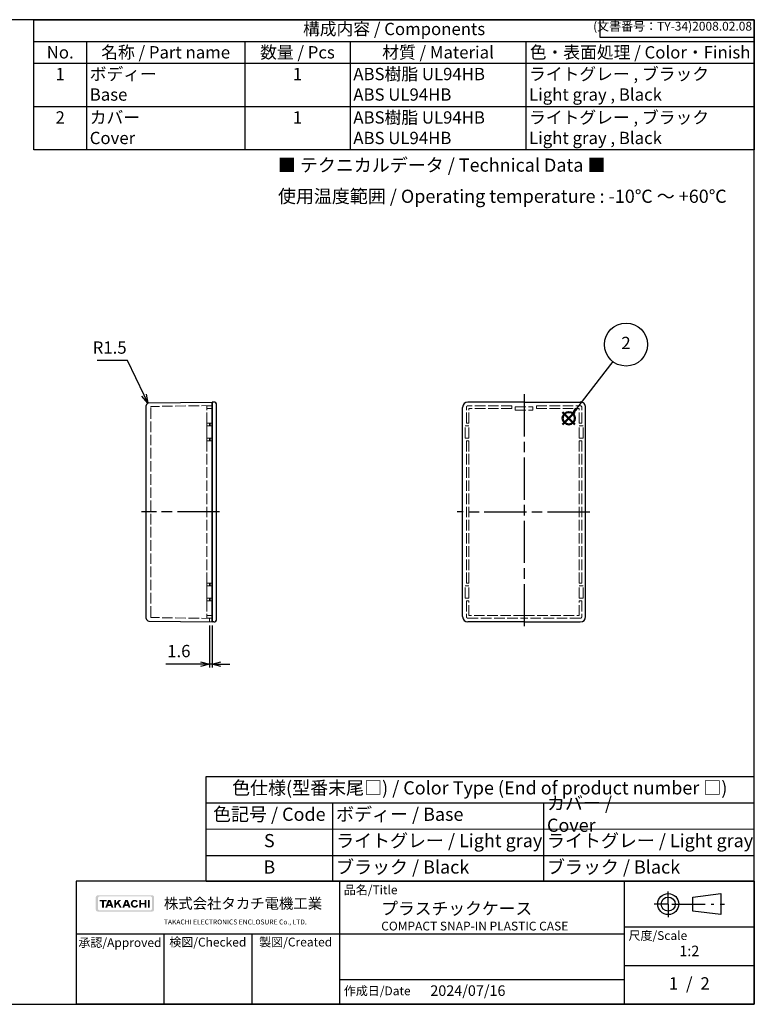
# Model space of a CAD drawing. Units: millimetres. Extents: x 0 to 1674, y 0 to 560.
# Drawn here: x 388 to 806, y 0 to 560 of the extents above; entities that cross this region are included whole.
import ezdxf
from ezdxf.enums import TextEntityAlignment as Align

# ---------------------------------------------------------------- set-up
doc = ezdxf.new("R2010")
doc.units = ezdxf.units.MM
doc.header["$LTSCALE"] = 2
for name, pattern in [('AM_ISO02W050x2', [3.75, 3, -0.75]), ('AM_ISO08W050', [18, 12, -1.5, 3, -1.5]), ('gen7a', [6.875, 4.75, -0.875, 0.375, -0.875])]:
    doc.linetypes.add(name, pattern=pattern)
doc.layers.add('7A', color=4, linetype='gen7a')
doc.layers.add('RAHM2', color=1, linetype='Continuous')
doc.layers.add('AM_12', color=7, linetype='Continuous', lineweight=50, plot=False)
for name, color, linetype, lineweight in [('AM_5', 3, 'Continuous', 25), ('AM_7', 4, 'AM_ISO08W050', 25), ('AM_8', 1, 'Continuous', 25), ('Symbol (ISO)', 7, 'Continuous', 18), ('上ｶﾊﾞｰ', 7, 'Continuous', 25), ('上ｶﾊﾞｰ0', 7, 'AM_ISO02W050x2', 13), ('下蓋', 2, 'Continuous', 25), ('下蓋0', 2, 'AM_ISO02W050x2', 13), ('ﾎﾞﾃﾞｨｰ', 2, 'Continuous', 25)]:
    doc.layers.add(name, color=color, linetype=linetype, lineweight=lineweight)
doc.styles.add('ACISOTS', font='isocp.shx', dxfattribs={"height": 1, "bigfont": 'extfont.shx'})
doc.styles.add('Note Text (TK)', font='MS PGothic.ttf')
doc.styles.get("Standard").update_dxf_attribs({"font": 'ISOCP.SHX', "bigfont": 'EXTFONT.SHX'})
doc.dimstyles.new('AM_ISO$0', dxfattribs={"dimtxt": 3.5, "dimasz": 2.5, "dimexe": 1, "dimexo": 1, "dimgap": 1.5, "dimtad": 1, "dimdsep": 46, "dimtxsty": 'Standard', "dimblk": 'OPEN30', "dimcen": 0, "dimclrd": 3, "dimclre": 3, "dimclrt": 2, "dimadec": 0, "dimazin": 2, "dimtp": 0.1, "dimtm": 0.1, "dimtfac": 0.71, "dimtmove": 0, "dimatfit": 3, "dimldrblk": 'OPEN30', "dimfxl": 0, "dimlwd": -1, "dimlwe": -1, "dimarcsym": 0})
doc.dimstyles.new('AM_ISO$3', dxfattribs={"dimtxt": 3.5, "dimasz": 2.5, "dimexe": 1, "dimexo": 1, "dimgap": 1.5, "dimtad": 1, "dimtoh": 1, "dimdsep": 46, "dimtxsty": 'Standard', "dimblk": 'OPEN30', "dimcen": 0, "dimclrd": 3, "dimclre": 3, "dimclrt": 2, "dimadec": 0, "dimazin": 2, "dimtp": 0.1, "dimtm": 0.1, "dimtfac": 0.71, "dimtofl": 0, "dimtmove": 0, "dimatfit": 0, "dimldrblk": 'OPEN30', "dimfxl": 0, "dimlwd": -1, "dimlwe": -1, "dimarcsym": 0})

# ---------------------------------------------------------------- blocks, each defined once
blk = doc.blocks.new('TK-A3')
for p, q in [((359, 280), (359, 275)), ((359, 275), (403, 275))]:
    blk.add_line(p, q)
blk.add_lwpolyline([(0, 0), (403, 0), (403, 280), (0, 280.0000000000001)], close=True)
at = {"insert": (402.3592953827349, 276.108542987227), "char_height": 2.5, "width": 43.07840397728299, "attachment_point": 9}
blk.add_mtext('(文書番号：TY-34)2008.02.08', dxfattribs=at)
blk = doc.blocks.new('A$C0FAF06CF')
at = {"layer": 'AM_8'}
h = blk.add_hatch(color=1, dxfattribs=at)
edge = h.paths.add_edge_path()
edge.add_line((-8.013599999999968, -2.411500000000411), (8.013600000000068, -2.411500000000414))
edge.add_arc((8.013600000000054, -1.773380000000513), 0.6381199999999012, 270, 360)
edge.add_line((8.651719999999955, -1.773380000000513), (8.651719999999969, 1.773379999999486))
edge.add_arc((8.013600000000025, 1.773379999999429), 0.638119999999958, 5.103880138248065e-12, 90.0000000000013)
edge.add_line((8.013599999999997, 2.411499999999391), (-8.013599999999997, 2.411499999999387))
edge.add_arc((-8.013600000000025, 1.773379999999436), 0.638119999999951, 89.99999999999682, 179.9999999999955)
edge.add_line((-8.651719999999983, 1.773379999999486), (-8.651719999999983, -1.773380000000506))
edge.add_arc((-8.013600000000025, -1.773380000000458), 0.638119999999951, 180.0000000000043, 270.0000000000045)
edge = h.paths.add_edge_path(flags=16)
edge.add_line((-7.471939999999961, 2.092439999999486), (7.471940000000018, 2.092439999999479))
edge.add_arc((7.471940000000046, 1.550779999999479), 0.5416600000000003, 7.958078640513122e-13, 90.00000000000148, ccw=False)
edge.add_line((8.013600000000025, 1.550779999999486), (8.013600000000025, -1.550780000000506))
edge.add_arc((7.471940000000018, -1.550780000000502), 0.5416600000000074, 270, 359.99999999999966, ccw=False)
edge.add_line((7.471940000000018, -2.092440000000506), (-7.471939999999961, -2.092440000000513))
edge.add_arc((-7.471939999999961, -1.550780000000506), 0.5416600000000074, 180, 270, ccw=False)
edge.add_line((-8.013599999999968, -1.550780000000506), (-8.013599999999968, 1.550779999999486))
edge.add_arc((-7.471939999999961, 1.550779999999486), 0.5416600000000003, 90, 180, ccw=False)
for points in [[(-5.453699999999969, 0.5935999999994923), (-5.453699999999969, 1.038799999999492), (-7.531299999999987, 1.038799999999492), (-7.531299999999987, 0.5935999999994923), (-6.759619999999984, 0.5935999999994923), (-6.759619999999984, -1.224300000000516), (-6.225379999999973, -1.224300000000516), (-6.225379999999973, 0.5935999999994923)], [(-3.146079999999984, 1.038799999999492), (-3.146079999999984, -1.224300000000516), (-2.671199999999942, -1.224300000000516), (-2.671199999999942, -0.6184186206901412), (-2.193432261217481, -0.1027759420753025), (-1.520149446800417, -1.224300000000516), (-0.9571799999999939, -1.224300000000516), (-1.851807874889658, 0.2659306476478651), (-1.135707252964409, 1.038799999999492), (-1.788279380580377, 1.038799999999492), (-2.671199999999942, 0.08588602895155795), (-2.671199999999942, 1.038799999999492)], [(4.304715008555604, 1.038799999999492), (4.304715008555604, -1.224300000000516), (4.775885008555576, -1.224300000000516), (4.775885008555576, -0.3153500000005121), (5.829525008555606, -0.3153500000005121), (5.829525008555606, -1.224300000000516), (6.300695008555579, -1.224300000000516), (6.300695008555579, 1.038799999999492), (5.829525008555606, 1.038799999999492), (5.829525008555606, 0.1298499999994878), (4.775885008555576, 0.1298499999994878), (4.775885008555576, 1.038799999999492)], [(7.28013500855559, -1.224300000000516), (7.28013500855559, 1.038799999999492), (6.805255008555605, 1.038799999999492), (6.805255008555605, -1.224300000000516)]]:
    blk.add_hatch(color=1, dxfattribs=at).paths.add_polyline_path(points)
h = blk.add_hatch(color=1, dxfattribs=at)
h.paths.add_polyline_path([(-5.264049114754044, -1.224300000000516), (-5.084217508196673, -0.7345800000005109), (-4.161102491803263, -0.7345800000005109), (-3.981270885245877, -1.224300000000516), (-3.420619999999971, -1.224300000000516), (-4.251659999999958, 1.038799999999492), (-4.993659999999977, 1.038799999999492), (-5.82469999999995, -1.224300000000516)])
h.paths.add_polyline_path([(-4.332759934426207, -0.2671200000005083), (-4.912560065573729, -0.2671200000005083), (-4.622659999999968, 0.5223399999994971)], flags=16)
h = blk.add_hatch(color=1, dxfattribs=at)
h.paths.add_polyline_path([(-0.1961891147540484, -1.224300000000516), (-0.01635750819667692, -0.7345800000005109), (0.9067575081967476, -0.7345800000005109), (1.086589114754119, -1.224300000000516), (1.647240000000011, -1.224300000000516), (0.8162000000000376, 1.038799999999492), (0.07420000000001892, 1.038799999999492), (-0.7568399999999542, -1.224300000000516)])
h.paths.add_polyline_path([(0.7351000655737892, -0.2671200000005083), (0.1552999344262673, -0.2671200000005083), (0.4452000000000282, 0.5223399999994971)], flags=16)
h = blk.add_hatch(color=1, dxfattribs=at)
edge = h.paths.add_edge_path()
edge.add_ellipse((2.878960000000006, -0.09275000000052636), major_axis=(0, 0.7271600000000495), ratio=0.8673469387754512, start_angle=304.6510247185947, end_angle=609.4109213221484)
edge.add_line((3.469375036740871, -0.3484654247793539), (3.941135008555591, -0.5527900000005097))
edge.add_arc((2.878960000000006, -0.09275000000051214), 1.157520000000027, 38.550540790803325, 336.58201840165333, ccw=False)
edge.add_line((3.784208621486187, 0.6286219454599618), (3.397792961318373, 0.3206961337928842))
blk = doc.blocks.new('TK-仕様書(和英併記)NEW')
for p, q in [((0, 35), (-193, 35)), ((-193, 35), (-193, 0)), ((-118, 35), (-118, 0)), ((-37, 35), (-37, 0)), ((0, 35), (0, 0)), ((-17.5, 30.5), (-9.5, 31.5)), ((-9.5, 31.5), (-9.5, 25.5)), ((-17.5, 26.5), (-17.5, 30.5)), ((-9.5, 25.5), (-17.5, 26.5)), ((-193, 19.99999999999994), (-37, 19.99999999999994)), ((-168.0000000000001, 19.99999999999994), (-168, 0)), ((-143.0000000000001, 19.99999999999994), (-143, 0)), ((-37, 22), (0, 22)), ((-37, 11), (0, 11)), ((-37.00000000000011, 7), (-118, 7)), ((0, 0), (-193, 0))]:
    blk.add_line(p, q)
for radius in [3, 2]:
    blk.add_circle((-24.5, 28.5), radius)
at = {"layer": '7A'}
for p, q in [((-24.5, 28.5), (-24.5, 32.07478664473149)), ((-24.5, 28.5), (-28.5, 28.5)), ((-24.5, 28.5), (-24.5, 24.78991724228479)), ((-23.5, 28.5), (-8.5, 28.5))]:
    blk.add_line(p, q, dxfattribs=at)
at = {"xscale": 0.96, "yscale": 0.96, "zscale": 0.96}
blk.add_blockref('A$C0FAF06CF', (-179.073778946163, 28.68781725888325), dxfattribs=at)
at = {"attachment_point": 4}
for s, insert, char_height, width in [('{\\fMS Gothic|b0|i0|c128|p49;株式会社タカチ電機工業}', (-167.9945135240808, 28.68781725888325), 3, 42.88159814155517), ('{\\fArial|b0|i0|c128|p34;TAKACHI ELECTRONICS ENCLOSURE Co., LTD.}', (-167.9945135240808, 23.41115279672572), 1.4, 44.44830780058135)]:
    blk.add_mtext(s, dxfattribs=dict(at, insert=insert, char_height=char_height, width=width))
for tag, height, p in [('品名', 3.5, (-106.1561493930892, 27.24999999999994)), ('TITLE', 2.5, (-106.1561493930892, 22.24999999999994)), ('型番', 3.5, (-106.139168248561, 11.75))]:
    blk.add_attdef(tag, text='', height=height).set_placement(p, align=Align.MIDDLE_LEFT)
for tag, height, p in [('GEN-TITLE-SCA', 3, (-18.5, 14.79266317345349)), ('承認', 3.5, (-180.7195176573869, 7.729076668239944)), ('検図', 3.5, (-155.5000000000001, 7.729076668239941)), ('製図', 3.5, (-130.5000000000001, 7.729076668239941)), ('ページNO.', 3.5, (-23, 5.5)), ('総ページ数', 3.5, (-14, 5.5)), ('GEN-TITLE-DAT', 3, (-81.5, 3.5))]:
    blk.add_attdef(tag, text='', height=height).set_placement(p, align=Align.MIDDLE)
at = {"layer": 'RAHM2', "char_height": 2.5}
for s, insert, width, attachment_point in [('品名/Title', (-116.8002551371314, 33.80103540727967), 90, 1), ('尺度/Scale', (-35.80025513713144, 20.80103540727967), 20, 1), ('承認/Approved', (-180.5000000000001, 18.8010354072796), 22.21535073038012, 2), ('検図/Checked', (-155.5, 18.92584712714763), 19.8526851587086, 2), ('製図/Created', (-130.5, 18.95800561859733), 19.44564691649168, 2), ('作成日/Date', (-116.8002551371314, 3.5), 17.84866863742184, 4)]:
    blk.add_mtext(s, dxfattribs=dict(at, insert=insert, width=width, attachment_point=attachment_point))
at = {"layer": 'RAHM2', "color": 0, "insert": (-18.5, 5.5), "char_height": 3.5, "width": 4.469919821818735, "attachment_point": 5}
blk.add_mtext('/', dxfattribs=at)
blk = doc.blocks.new('*S20')
at = {"layer": 'AM_12', "color": 4}
for p, q in [((464.9249277400255, 325.9763618478997), (471.9249277400255, 332.9763618478997)), ((464.9249277400255, 332.9763618478997), (471.9249277400255, 325.9763618478997))]:
    blk.add_line(p, q, dxfattribs=at)
blk.add_circle((468.4249277400255, 329.4763618478997), 3.5, dxfattribs=at)
blk = doc.blocks.new('*S21')
at = {"layer": 'AM_5', "color": 3}
blk.add_line((493.4736885029899, 361.7500212477107), (472.7168542557425, 335.0062232190089), dxfattribs=at)
blk.add_circle((500.9845599054948, 371.4272786471516), 12.24999999999994, dxfattribs=at)
at = {"layer": 'AM_5', "color": 3, "linetype": 'Continuous'}
blk.add_trace([(471.9888341981722, 335.5712660617435), (473.4448743133129, 334.4411803762742), (468.4249277400255, 329.4763618478997)], dxfattribs=at)
at = {"layer": 'AM_5', "color": 7, "insert": (500.9845599054948, 371.4272786471516), "char_height": 7, "attachment_point": 5, "style": 'ACISOTS'}
blk.add_mtext('2', dxfattribs=at)
blk = doc.blocks.new('_Open30')
at = {"color": 0, "linetype": 'ByBlock', "lineweight": -2}
for p, q in [((-1, 0.26794919), (0, 0)), ((0, 0), (-1, -0.26794919)), ((0, 0), (-1, 0))]:
    blk.add_line(p, q, dxfattribs=at)
blk = doc.blocks.new('*D25')
at = {"layer": 'AM_5', "color": 3, "transparency": 16777216}
for p, q in [((495.8888282777839, 215.5222222222266), (495.8888282777839, 191.4999990000044)), ((497.4888282777839, 215.5000000000044), (497.4888282777839, 191.4999990000044)), ((490.8888282777839, 193.4999990000044), (471.1415841832957, 193.4999990000044)), ((497.4888282777839, 193.4999990000044), (495.8888282777839, 193.4999990000044)), ((502.4888282777839, 193.4999990000044), (507.4888282777839, 193.4999990000044))]:
    blk.add_line(p, q, dxfattribs=at)
at = {"layer": 'Defpoints', "color": 0, "transparency": 16777216}
for p in [(495.8888282777839, 217.5222222222266), (497.4888282777839, 217.5000000000044), (495.8888282777839, 193.4999990000044)]:
    blk.add_point(p, dxfattribs=at)
at = {"layer": 'AM_5', "color": 3, "transparency": 16777216, "xscale": 5, "yscale": 5, "zscale": 5}
blk.add_blockref('_Open30', (495.8888282777839, 193.4999990000044), dxfattribs=at)
at = {"layer": 'AM_5', "color": 3, "transparency": 16777216, "xscale": 5, "yscale": 5, "zscale": 5, "rotation": 180}
blk.add_blockref('_Open30', (497.4888282777839, 193.4999990000044), dxfattribs=at)
at = {"layer": 'AM_5', "color": 2, "transparency": 16777216, "insert": (478.5152062305398, 199.9999990000044), "char_height": 7, "attachment_point": 5}
blk.add_mtext('1.6', dxfattribs=at)
blk = doc.blocks.new('*D30')
at = {"layer": 'AM_5', "color": 3, "transparency": 16777216}
for p, q in [((449.2878028116631, 366.1181865188739), (431.9978533180019, 366.1181865188739)), ((458.693920136666, 346.3682868491624), (449.2878028116631, 366.1181865188739))]:
    blk.add_line(p, q, dxfattribs=at)
at = {"layer": 'Defpoints', "color": 0, "transparency": 16777216}
for p in [(460.8438494759849, 341.8541087583096), (462.133807079576, 339.1456019037985)]:
    blk.add_point(p, dxfattribs=at)
at = {"layer": 'AM_5', "color": 3, "transparency": 16777216, "xscale": 5, "yscale": 5, "zscale": 5, "rotation": 295.466663285102}
blk.add_blockref('_Open30', (460.8438494759849, 341.8541087583096), dxfattribs=at)
at = {"layer": 'AM_5', "color": 2, "transparency": 16777216, "insert": (439.1428280648325, 372.6181865188739), "char_height": 7, "attachment_point": 5}
blk.add_mtext('R1.5', dxfattribs=at)
blk = doc.blocks.new('色記号1')
at = {"color": 7}
for p, q in [((-156, 0), (-156, 29.81812500000061)), ((-156, 29.81812500000061), (0, 29.81812500000061)), ((-156, 22.31550000000061), (0, 22.31550000000061))]:
    blk.add_line(p, q, dxfattribs=at)
for p, q in [((0, 0), (0, 29.81812500000061)), ((-156, 0), (0, 0))]:
    blk.add_line(p, q)
at = {"color": 1}
for p, q in [((-120, 22.31549999999993), (-120, -6.821210263296962e-13)), ((-60, 22.31550000000061), (-60, 0)), ((-156, 14.81287500000062), (0, 14.90906250000032)), ((-156, 7.310250000000082), (0, 7.310250000000082))]:
    blk.add_line(p, q, dxfattribs=at)
at = {"layer": 'ﾎﾞﾃﾞｨｰ'}
blk.add_line((0, 0), (0, 0), dxfattribs=at)
at = {"color": 2, "style": 'ACISOTS'}
for s, insert, char_height, width, attachment_point in [('色仕様(型番末尾□) / Color Type (End of product number □) ', (-78.13025149518342, 26.06681250000062), 3.752000000000001, 156.2605029903668, 5), ('カバー / Cover ', (-59, 18.5641875000006), 3.75, 33.15632462906406, 4), ('色記号 / Code ', (-138, 18.5641875000006), 3.75, 34.98545059399179, 5), ('ボディー / Base ', (-119, 18.5641875000006), 3.75, 40.9936088677498, 4), ('S', (-138, 11.0615625000006), 3.75, 2.356863148598381, 5), ('ライトグレー / Light gray', (-119, 11.0615625000006), 3.75, 60.00000000000001, 4), ('ライトグレー / Light gray', (-59, 11.0615625000006), 3.75, 60.00000000000001, 4), ('B', (-138, 3.55893750000007), 3.75, 2.011593872479148, 5), ('ブラック / Black', (-119, 3.55893750000007), 3.75, 63.51942079608578, 4), ('ブラック / Black', (-59, 3.55893750000007), 3.75, 63.51942079608578, 4)]:
    blk.add_mtext(s, dxfattribs=dict(at, insert=insert, char_height=char_height, width=width, attachment_point=attachment_point))

msp = doc.modelspace()

# ---------------------------------------------------------------- linework, layer by layer
at = {"color": 7}
for p, q in [((396, 485.9000000000001), (396, 560)), ((396, 560), (806, 560)), ((806, 560), (806, 485.9000000000001)), ((806, 485.9000000000001), (396, 485.9000000000001))]:
    msp.add_line(p, q, dxfattribs=at)
at = {"color": 1}
for p, q in [((396, 547.6500000000001), (806, 547.6500000000001)), ((426, 547.6500000000001), (426, 535.3000000000002)), ((516, 547.6500000000001), (516, 535.3000000000002)), ((576, 547.6500000000001), (576, 535.3000000000002)), ((676, 547.6500000000001), (676, 535.3000000000002)), ((396, 535.3000000000002), (806, 535.3000000000002)), ((426, 535.3000000000002), (426, 510.5999999999999)), ((516, 535.3000000000002), (516, 510.5999999999999)), ((576, 535.3000000000002), (576, 510.5999999999999)), ((676, 535.3000000000002), (676, 510.5999999999999)), ((396, 510.5999999999999), (806, 510.5999999999999)), ((426, 510.5999999999999), (426, 485.9000000000001)), ((516, 510.5999999999999), (516, 485.9000000000001)), ((576, 510.5999999999999), (576, 485.9000000000001)), ((676, 510.5999999999999), (676, 485.9000000000001))]:
    msp.add_line(p, q, dxfattribs=at)
at = {"layer": 'AM_7'}
for p, q in [((674.9867131524445, 347.0000000000003), (674.9867131524445, 212.9999999999999)), ((459.9888282777821, 280.0000000000032), (457.27608132797, 280.0000000000031)), ((501.7154337333585, 280.0000000000045), (459.9888282777821, 280.0000000000032)), ((639.9867131524445, 280.0000000000003), (636.9819448059679, 280.0000000000003)), ((712.3432080578186, 279.9999999999804), (639.9867131524445, 280.0000000000003))]:
    msp.add_line(p, q, dxfattribs=at)
at = {"layer": '上ｶﾊﾞｰ'}
for p, q in [((461.4679969535441, 341.9997106760555), (497.4888282777803, 342.5000000000044)), ((497.4888282777803, 342.5000000000044), (497.4888282777839, 217.5000000000044)), ((459.9888282777838, 219.5001446689529), (459.9888282777803, 340.4998553310536)), ((461.4679969535478, 218.0002893239511), (497.4888282777839, 217.5000000000044))]:
    msp.add_line(p, q, dxfattribs=at)
for centre, start, end in [((461.4888282777803, 340.4998553310536), 90.7957235527411, 180), ((461.4888282777838, 219.5001446689531), 180, 269.2042764472654)]:
    msp.add_arc(centre, 1.5, start, end, dxfattribs=at)
at = {"layer": '上ｶﾊﾞｰ0'}
for p, q in [((462.4888282777838, 220.4792148896533), (462.4888282777803, 339.5207851103534)), ((497.4888282777803, 340.5000000000044), (462.9818845030351, 340.0207368920207)), ((494.4088282777809, 320.5000000000043), (494.4088282777806, 330.5000000000043)), ((494.4088282777806, 330.5000000000043), (497.4888282777806, 330.5000000000044)), ((496.0088282777806, 329.0000000000043), (496.0088282777806, 330.5000000000043)), ((496.3088282777807, 329.0000000000043), (496.3088282777805, 330.5000000000043)), ((497.488828277781, 320.5000000000044), (494.4088282777809, 320.5000000000043)), ((496.0088282777809, 320.5000000000043), (496.0088282777808, 322.0000000000043)), ((496.3088282777809, 320.5000000000043), (496.3088282777809, 322.0000000000043)), ((497.4888282777832, 239.5000000000044), (494.4088282777833, 239.5000000000043)), ((494.4088282777833, 239.5000000000043), (494.4088282777835, 229.5000000000043)), ((496.0088282777832, 239.5000000000043), (496.0088282777833, 238.0000000000043)), ((496.3088282777833, 239.5000000000043), (496.3088282777833, 238.0000000000043)), ((496.0088282777834, 231.0000000000044), (496.0088282777836, 229.5000000000044)), ((496.3088282777835, 231.0000000000044), (496.3088282777835, 229.5000000000044)), ((494.4088282777835, 229.5000000000043), (497.4888282777836, 229.5000000000044)), ((497.4888282777838, 219.5000000000044), (462.9818845030385, 219.9792631079861)), ((495.8888282777838, 219.5222222222266), (495.8888282777839, 217.5222222222266))]:
    msp.add_line(p, q, dxfattribs=at)
for centre, start, end in [((462.9888282777804, 339.5207851103534), 90.7957235527411, 180), ((462.9888282777838, 220.4792148896533), 180, 269.2042764472654)]:
    msp.add_arc(centre, 0.5, start, end, dxfattribs=at)
at = {"layer": '下蓋'}
for p, q in [((497.4888282777839, 217.5000000000044), (497.4888282777802, 342.5000000000044)), ((498.4888282777802, 342.5000000000044), (497.4888282777802, 342.5000000000044)), ((674.9867131524445, 342.4999999999999), (642.9867131524445, 342.4999999999999)), ((674.9867131525134, 342.4999999999999), (706.9867131525134, 342.4999999999818)), ((499.9888282777838, 219.0000000000045), (499.9888282777803, 341.0000000000044)), ((639.9867131524445, 220.5000000000006), (639.9867131524445, 339.4999999999999)), ((709.986713152444, 220.4999999999807), (709.9867131525117, 339.49999999998)), ((498.4888282777838, 217.5000000000044), (497.4888282777838, 217.5000000000044)), ((674.9867131524435, 217.5000000000002), (642.9867131524434, 217.5000000000006)), ((674.9867131524434, 217.5000000000002), (706.9867131524435, 217.4999999999824))]:
    msp.add_line(p, q, dxfattribs=at)
for centre, radius, start, end in [((498.4888282777803, 341.0000000000044), 1.5, 0, 90.00000000000325), ((642.9867131524445, 339.4999999999999), 3, 90, 180), ((706.9867131525117, 339.4999999999818), 3, 359.9999999999674, 89.99999999997395), ((498.4888282777838, 219.0000000000044), 1.5, 270.0000000000032, 0), ((642.9867131524436, 220.5000000000006), 3, 180, 270), ((706.986713152445, 220.4999999999824), 3, 269.9999999999739, 359.9999999999674)]:
    msp.add_arc(centre, radius, start, end, dxfattribs=at)
at = {"layer": '下蓋0'}
for p, q in [((494.4888282777803, 340.4000000000044), (497.4888282777803, 340.4000000000045)), ((494.4888282777805, 330.5000000000043), (494.4888282777803, 340.4000000000044)), ((497.4888282777803, 338.9000000000044), (494.4888282777803, 338.9000000000043)), ((642.186713152445, 330.5000000000003), (642.186713152445, 339.6500000000004)), ((667.9867131524445, 340.4000000000004), (642.936713152445, 340.4000000000004)), ((643.5867131524451, 330.5000000000003), (643.5867131524451, 338.9000000000003)), ((667.9867131524445, 338.9000000000003), (643.5867131524451, 338.9000000000003)), ((667.9867131524445, 340.4000000000004), (667.9867131524445, 338.9000000000003)), ((669.9867131524445, 339.9000000000028), (679.9867131524445, 339.8999999999971)), ((669.9867131524445, 338.0000000000028), (669.9867131524445, 339.9000000000028)), ((669.9867131524445, 338.0000000000028), (679.9867131524445, 337.9999999999971)), ((679.9867131524445, 337.9999999999971), (679.9867131524445, 339.8999999999971)), ((681.9867131525123, 340.3999999999965), (681.9867131525114, 338.8999999999963)), ((681.9867131525123, 340.3999999999965), (707.0367131525118, 340.3999999999822)), ((681.9867131525114, 338.8999999999963), (706.3867131525108, 338.8999999999825)), ((706.386713152506, 330.4999999999825), (706.3867131525108, 338.8999999999825)), ((707.7867131525061, 330.4999999999817), (707.7867131525113, 339.6499999999818)), ((494.4888282777805, 330.5000000000043), (497.4888282777805, 330.5000000000044)), ((643.5867131524451, 330.5000000000003), (642.186713152445, 330.5000000000003)), ((706.386713152506, 330.4999999999825), (707.7867131525061, 330.4999999999817)), ((494.4888282777806, 329.0000000000043), (497.4888282777806, 329.0000000000044)), ((494.4888282777808, 322.0000000000043), (494.4888282777806, 329.0000000000043)), ((641.436713152445, 322.0000000000003), (641.436713152445, 329.0000000000003)), ((643.5867131524451, 329.0000000000002), (641.436713152445, 329.0000000000003)), ((643.5867131524451, 322.0000000000003), (643.5867131524451, 329.0000000000003)), ((706.3867131525012, 321.9999999999825), (706.3867131525052, 328.9999999999825)), ((706.3867131525052, 328.9999999999824), (708.5367131525053, 328.9999999999812)), ((708.5367131525013, 321.9999999999812), (708.5367131525053, 328.9999999999812)), ((494.4888282777808, 322.0000000000043), (497.4888282777808, 322.0000000000044)), ((494.4888282777808, 320.5000000000042), (494.4888282777832, 239.5000000000043)), ((494.4888282777808, 320.5000000000043), (497.4888282777808, 320.5000000000044)), ((643.5867131524451, 322.0000000000003), (641.436713152445, 322.0000000000003)), ((643.5867131524451, 320.5000000000005), (642.186713152445, 320.5000000000003)), ((642.186713152445, 239.5000000000003), (642.186713152445, 320.5000000000003)), ((643.5867131524451, 239.5000000000003), (643.5867131524451, 320.5000000000003)), ((706.3867131525012, 321.9999999999825), (708.5367131525013, 321.9999999999812)), ((706.3867131524543, 239.4999999999824), (706.3867131525003, 320.4999999999825)), ((706.3867131525003, 320.4999999999826), (707.7867131525004, 320.4999999999817)), ((707.7867131524544, 239.4999999999816), (707.7867131525004, 320.4999999999817)), ((494.4888282777832, 239.5000000000043), (497.4888282777832, 239.5000000000044)), ((494.4888282777832, 238.0000000000043), (494.4888282777835, 231.0000000000043)), ((494.4888282777832, 238.0000000000043), (497.4888282777832, 238.0000000000044)), ((643.5867131524451, 238.0000000000003), (641.436713152445, 238.0000000000003)), ((641.436713152445, 231.0000000000003), (641.436713152445, 238.0000000000003)), ((643.5867131524451, 239.5000000000003), (642.186713152445, 239.5000000000003)), ((643.5867131524451, 231.0000000000003), (643.5867131524451, 238.0000000000003)), ((706.3867131524543, 239.4999999999824), (707.7867131524544, 239.4999999999816)), ((706.3867131524495, 230.9999999999824), (706.3867131524535, 237.9999999999824)), ((706.3867131524535, 237.9999999999824), (708.5367131524536, 237.9999999999812)), ((708.5367131524496, 230.9999999999812), (708.5367131524536, 237.9999999999812)), ((494.4888282777835, 231.0000000000043), (497.4888282777835, 231.0000000000044)), ((643.5867131524451, 231.0000000000003), (641.436713152445, 231.0000000000003)), ((706.3867131524495, 230.9999999999824), (708.5367131524496, 230.9999999999812)), ((494.4888282777835, 229.5000000000043), (494.4888282777838, 219.6000000000042)), ((494.4888282777835, 229.5000000000043), (497.4888282777835, 229.5000000000044)), ((642.186713152445, 229.5000000000003), (642.186713152445, 220.3500000000002)), ((643.5867131524451, 229.5000000000003), (642.186713152445, 229.5000000000003)), ((643.5867131524451, 221.1000000000004), (643.5867131524451, 229.5000000000003)), ((706.3867131524486, 229.4999999999824), (707.7867131524487, 229.4999999999816)), ((706.3867131524438, 221.0999999999826), (706.3867131524486, 229.4999999999824)), ((707.7867131524487, 229.4999999999816), (707.7867131524436, 220.3499999999815)), ((497.4888282777837, 221.1000000000045), (494.4888282777837, 221.1000000000043)), ((494.4888282777838, 219.6000000000042), (497.4888282777838, 219.6000000000043)), ((642.936713152445, 219.6000000000002), (674.9867131524445, 219.6000000000002)), ((674.9867131524445, 221.1000000000003), (643.5867131524451, 221.1000000000003)), ((674.9867131524444, 221.1000000000003), (706.3867131524438, 221.0999999999825)), ((707.0367131524431, 219.599999999982), (674.9867131524436, 219.6000000000002))]:
    msp.add_line(p, q, dxfattribs=at)
for centre, start, end in [((642.936713152445, 339.6500000000003), 90, 179.999999999987), ((707.0367131525113, 339.6499999999821), 359.9999999999804, 89.99999999996092), ((642.936713152445, 220.3500000000001), 179.999999999987, 269.999999999987), ((707.0367131524436, 220.3499999999819), 269.9999999999739, 359.9999999999804)]:
    msp.add_arc(centre, 0.75, start, end, dxfattribs=at)

# ---------------------------------------------------------------- block references
at = {"lineweight": 0, "xscale": 2, "yscale": 2, "zscale": 2}
msp.add_blockref('TK-A3', (0, 0), dxfattribs=at)
at = {"xscale": 2, "yscale": 2, "zscale": 2}
msp.add_blockref('色記号1', (805.9999999999999, 70), dxfattribs=at)
at = {"lineweight": 0, "xscale": 2, "yscale": 2, "zscale": 2}
msp.add_blockref('TK-仕様書(和英併記)NEW', (806, 0), dxfattribs=at).add_auto_attribs({'品名': 'プラスチックケース', 'TITLE': 'COMPACT SNAP-IN PLASTIC CASE', 'GEN-TITLE-DAT': '2024/07/16', 'GEN-TITLE-SCA': '1:2', 'ページNO.': '1', '総ページ数': '2'})
at = {"layer": 'AM_12'}
msp.add_blockref('*S20', (231.9974017987409, 3.811276104251306), dxfattribs=at)
at = {"layer": 'AM_5'}
msp.add_blockref('*S21', (231.9974017987409, 3.811276104251306), dxfattribs=at)

# ---------------------------------------------------------------- texts
at = {"color": 2, "insert": (601, 553.8249999999998), "char_height": 7, "attachment_point": 5, "style": 'ACISOTS'}
msp.add_mtext('構成内容 / Components', dxfattribs=at)
at = {"color": 2, "char_height": 7, "style": 'ACISOTS'}
for s, insert, width, attachment_point in [('No.', (411, 544.9499999999998), 26.4, 2), ('名称 / Part name', (471, 544.9499999999998), 86.4, 2), ('数量 / Pcs', (546, 544.9499999999998), 56.40000000000001, 2), ('材質 / Material', (626, 544.9499999999998), 96.4, 2), ('色・表面処理 / Color・Finish', (741, 544.9499999999998), 126.4, 2), ('1', (411, 532.5999999999999), 26.4, 2), ('ボディー                             Base', (427.8, 532.5999999999999), 86.4, 1), ('1', (546, 532.5999999999999), 56.40000000000001, 2), ('ABS樹脂 UL94HB           ABS UL94HB', (577.8, 532.5999999999999), 96.4, 1), ('ライトグレー , ブラック          Light gray , Black', (677.8, 532.5999999999999), 126.4, 1), ('2', (411, 507.9000000000001), 26.4, 2), ('カバー\u3000\u3000\u3000\u3000\u3000\u3000\u3000\u3000Cover', (427.8, 507.9000000000001), 86.4, 1), ('1', (546, 507.9000000000001), 56.40000000000001, 2), ('ABS樹脂 UL94HB           ABS UL94HB', (577.8, 507.9000000000001), 96.4, 1), ('ライトグレー , ブラック          Light gray , Black', (677.8, 507.9000000000001), 126.4, 1)]:
    msp.add_mtext(s, dxfattribs=dict(at, insert=insert, width=width, attachment_point=attachment_point))
at = {"layer": 'Symbol (ISO)', "color": 7, "insert": (534.8906048784391, 467.4751349416067), "char_height": 7.5, "width": 263.2109414863286, "attachment_point": 4, "line_spacing_factor": 1.418181777000427, "style": 'Note Text (TK)'}
msp.add_mtext('■ テクニカルデータ / Technical Data ■\\P使用温度範囲 / Operating temperature : -10℃ ～ +60℃', dxfattribs=at)

# ---------------------------------------------------------------- dimensions: what is measured, and where the dimension line sits
at = {"layer": 'AM_5'}
dim = msp.add_diameter_dim_2p(p1=(462.133807079576, 339.1456019037985), p2=(460.8438494759849, 341.8541087583096), text='R1.5', dimstyle='AM_ISO$3', override={"dimscale": 2, "dimpost": ''}, dxfattribs=at)
dim.commit()
dim.dimension.update_dxf_attribs({"geometry": '*D30', "text_midpoint": (439.1428280648325, 366.1181865188739), "dimtype": 163})
dim = msp.add_linear_dim(base=(495.8888282777839, 193.4999990000044), p1=(497.4888282777839, 217.5000000000044), p2=(495.8888282777839, 217.5222222222266), angle=1.131887686614709e-13, dimstyle='AM_ISO$0', override={"dimscale": 2}, dxfattribs=at)
dim.commit()
dim.dimension.update_dxf_attribs({"geometry": '*D25', "text_midpoint": (478.5152062305398, 199.9999990000044)})

doc.saveas('drawing.dxf')
